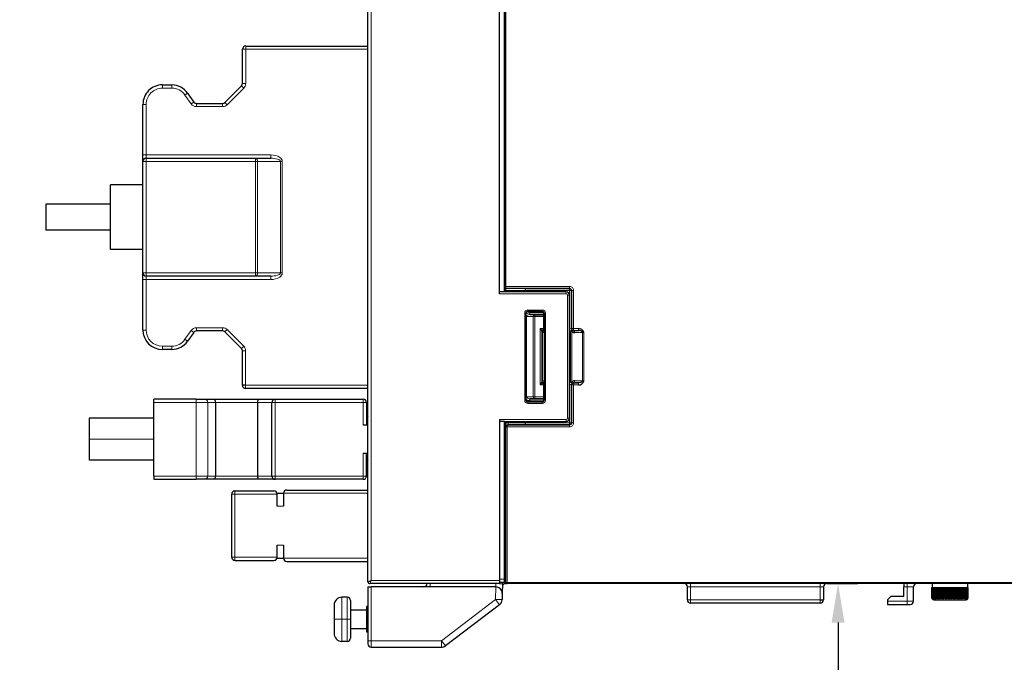
# Model space of a CAD drawing. Units: millimetres. Extents: x 54 to 474, y 40 to 337.
# Drawn here: x 377 to 427, y 221 to 254 of the extents above; entities that cross this region are included whole.
import ezdxf

# ---------------------------------------------------------------- set-up
doc = ezdxf.new("R2010")
doc.units = ezdxf.units.MM
doc.header["$MEASUREMENT"] = 0
doc.layers.add('Layer0000', color=7, linetype='Continuous', lineweight=25)
doc.styles.add('标注字体', font='txt', dxfattribs={"height": 3})
doc.dimstyles.new('比例：1比3', dxfattribs={"dimtxt": 3, "dimasz": 2, "dimexe": 1, "dimexo": 0, "dimgap": 0.5, "dimtad": 1, "dimtoh": 1, "dimdec": 1, "dimlfac": 3, "dimzin": 0, "dimdsep": 46, "dimtxsty": '标注字体', "dimcen": 0.09, "dimclrd": 3, "dimclre": 3, "dimclrt": 3, "dimadec": 0, "dimazin": 0, "dimtfac": 1, "dimtdec": 4, "dimtofl": 0, "dimtmove": 0, "dimatfit": 3, "dimfxl": 0, "dimtolj": 1, "dimtzin": 0, "dimarcsym": 0})

# ---------------------------------------------------------------- blocks, each defined once
blk = doc.blocks.new('*D14')
at = {"color": 3, "lineweight": -2}
for p, q in [((418.075, 224.938), (419.658, 224.938)), ((418.658, 222.938), (418.658, 201.938)), ((418.075, 199.938), (419.658, 199.938))]:
    blk.add_line(p, q, dxfattribs=at)
at = {"color": 3}
for points in [[(418.991, 222.938), (418.324, 222.938), (418.658, 224.938)], [(418.324, 201.938), (418.991, 201.938), (418.658, 199.938)]]:
    blk.add_solid(points, dxfattribs=at)
at = {"layer": 'Defpoints', "color": 0}
for p in [(418.075, 224.938), (418.075, 199.938), (418.658, 199.938)]:
    blk.add_point(p, dxfattribs=at)
at = {"color": 3, "insert": (416.609, 212.438), "char_height": 3, "attachment_point": 5, "rotation": 90, "style": '标注字体'}
blk.add_mtext('\\A1;70.0', dxfattribs=at)
blk = doc.blocks.new('*D15')
at = {"color": 3, "lineweight": -2}
for p, q in [((371.141, 252.771), (371.141, 280.962)), ((394.475, 250.611), (394.475, 280.962)), ((373.141, 279.962), (392.475, 279.962))]:
    blk.add_line(p, q, dxfattribs=at)
at = {"color": 3}
for points in [[(373.141, 280.296), (373.141, 279.629), (371.141, 279.962)], [(392.475, 279.629), (392.475, 280.296), (394.475, 279.962)]]:
    blk.add_solid(points, dxfattribs=at)
at = {"layer": 'Defpoints', "color": 0}
for p in [(394.475, 279.962), (371.141, 252.771), (394.475, 250.611)]:
    blk.add_point(p, dxfattribs=at)
at = {"color": 3, "insert": (382.808, 282.012), "char_height": 3, "attachment_point": 5, "style": '标注字体'}
blk.add_mtext('\\A1;70.0', dxfattribs=at)

msp = doc.modelspace()

# ---------------------------------------------------------------- linework, layer by layer
at = {"layer": 'Layer0000', "color": 7, "linetype": 'Continuous', "lineweight": 25}
for p, q in [((394.475, 225.038), (394.475, 272.121)), ((401.241, 239.838), (401.241, 270.704)), ((401.508, 239.936), (401.508, 270.606)), ((401.575, 240.213), (401.575, 270.329)), ((388.024, 250.644), (388.024, 252.409)), ((388.191, 252.575), (394.475, 252.575)), ((383.907, 250.576), (384.387, 250.576)), ((387.123, 249.674), (387.975, 250.527)), ((385.206, 250.15), (385.524, 249.696)), ((382.907, 246.976), (382.907, 249.576)), ((385.66, 249.626), (387.005, 249.625)), ((382.907, 246.642), (382.907, 246.976)), ((382.907, 240.909), (382.907, 246.642)), ((383.074, 246.809), (388.701, 246.809)), ((388.701, 246.809), (389.492, 246.809)), ((381.24, 242.109), (381.24, 245.442)), ((382.907, 245.442), (381.24, 245.442)), ((377.907, 244.442), (377.907, 243.109)), ((381.24, 244.442), (377.907, 244.442)), ((381.24, 243.109), (377.907, 243.109)), ((382.907, 242.109), (381.24, 242.109)), ((382.907, 240.576), (382.907, 240.909)), ((382.907, 237.976), (382.907, 240.576)), ((388.701, 240.742), (383.074, 240.742)), ((389.492, 240.742), (388.701, 240.742)), ((401.575, 240.338), (401.508, 240.338)), ((401.575, 240.113), (401.575, 240.213)), ((401.575, 240.104), (401.575, 240.113)), ((404.85, 240.113), (401.575, 240.113)), ((402.548, 240.106), (401.575, 240.104)), ((401.575, 240.004), (401.575, 240.104)), ((402.591, 240.106), (404.843, 240.106)), ((401.575, 239.936), (401.575, 240.004)), ((402.558, 239.936), (402.558, 240.006)), ((404.841, 233.438), (404.841, 239.771)), ((404.943, 238.039), (404.943, 240.006)), ((404.95, 240.013), (404.95, 238.046)), ((402.608, 234.371), (402.608, 238.838)), ((402.708, 238.938), (403.441, 238.938)), ((402.805, 238.769), (403.058, 238.763)), ((403.506, 238.769), (402.805, 238.769)), ((403.058, 238.763), (403.5, 238.763)), ((403.541, 238.838), (403.541, 234.371)), ((385.524, 237.855), (385.206, 237.401)), ((387.005, 237.925), (385.66, 237.926)), ((387.975, 237.024), (387.122, 237.877)), ((403.434, 237.848), (403.434, 235.361)), ((403.439, 235.366), (403.439, 237.842)), ((405.045, 237.942), (405.303, 237.946)), ((405.05, 237.946), (405.303, 237.946)), ((384.387, 236.976), (383.907, 236.976)), ((388.023, 235.142), (388.024, 236.906)), ((388.19, 235.142), (388.023, 235.142)), ((394.475, 234.975), (388.19, 234.975)), ((403.5, 235.247), (403.432, 235.213)), ((404.943, 233.203), (404.943, 235.169)), ((404.95, 235.162), (404.95, 233.196)), ((405.045, 235.267), (405.303, 235.262)), ((405.303, 235.262), (405.05, 235.262)), ((383.473, 234.252), (383.473, 234.419)), ((385.645, 234.419), (383.473, 234.419)), ((383.473, 230.469), (383.473, 234.252)), ((385.645, 234.419), (386.092, 234.419)), ((386.092, 234.419), (386.537, 234.419)), ((386.537, 234.419), (388.876, 234.419)), ((386.64, 234.252), (386.64, 230.469)), ((388.807, 234.252), (388.807, 230.469)), ((388.876, 234.419), (389.707, 234.419)), ((389.54, 230.469), (389.54, 234.252)), ((389.707, 234.419), (394.24, 234.418)), ((394.407, 234.252), (394.407, 233.077)), ((403.441, 234.271), (402.708, 234.271)), ((403.058, 234.445), (402.805, 234.439)), ((402.805, 234.439), (403.506, 234.439)), ((403.5, 234.445), (403.058, 234.445)), ((394.475, 233.837), (394.408, 233.837)), ((380.14, 233.444), (380.14, 232.36)), ((383.473, 233.444), (380.14, 233.444)), ((394.475, 233.077), (394.24, 233.077)), ((394.475, 233.327), (394.407, 233.327)), ((401.241, 233.371), (401.241, 225.104)), ((401.508, 225.171), (401.508, 233.273)), ((401.575, 233.171), (401.575, 233.273)), ((401.575, 233.004), (401.575, 233.171)), ((401.575, 232.995), (401.575, 233.004)), ((401.575, 225.004), (401.575, 232.995)), ((402.548, 233.103), (401.675, 233.104)), ((401.675, 233.096), (404.85, 233.096)), ((402.558, 233.203), (402.558, 233.272)), ((404.843, 233.103), (402.591, 233.103)), ((401.575, 232.871), (401.508, 232.871)), ((380.14, 232.36), (380.14, 231.277)), ((394.24, 231.643), (394.475, 231.643)), ((394.407, 230.468), (394.407, 231.643)), ((383.473, 231.277), (380.14, 231.277)), ((394.475, 231.393), (394.407, 231.393)), ((394.408, 230.937), (394.475, 230.937)), ((383.473, 230.469), (383.473, 230.302)), ((383.473, 230.302), (385.645, 230.302)), ((386.092, 230.302), (385.645, 230.302)), ((386.537, 230.302), (386.092, 230.302)), ((388.876, 230.302), (386.537, 230.302)), ((389.707, 230.302), (388.876, 230.302)), ((394.24, 230.302), (389.707, 230.302)), ((387.474, 226.301), (387.474, 229.534)), ((387.641, 229.701), (389.641, 229.701)), ((389.8, 229.584), (390.141, 229.584)), ((389.808, 228.918), (389.808, 229.534)), ((390.141, 229.584), (390.141, 228.918)), ((390.308, 229.751), (394.475, 229.751)), ((389.808, 226.301), (389.808, 226.918)), ((390.141, 226.918), (390.141, 226.251)), ((387.641, 226.134), (389.641, 226.134)), ((389.8, 226.251), (390.141, 226.251)), ((390.308, 226.084), (394.475, 226.084)), ((394.475, 225.038), (394.641, 225.104)), ((401.241, 224.938), (394.575, 224.938)), ((401.241, 225.104), (401.241, 224.938)), ((401.508, 225.004), (401.241, 225.004)), ((401.395, 224.932), (401.386, 224.432)), ((401.396, 225.004), (401.395, 224.932)), ((401.508, 225.338), (401.575, 225.338)), ((401.508, 225.004), (401.508, 225.171)), ((401.559, 224.938), (401.641, 224.938)), ((429.201, 224.938), (401.641, 224.938)), ((422.041, 224.938), (422.041, 224.771)), ((423.508, 224.738), (423.508, 224.938)), ((425.308, 224.938), (425.308, 224.738)), ((394.475, 224.771), (394.641, 224.771)), ((394.475, 224.771), (394.475, 222.004)), ((401.056, 224.771), (394.641, 224.771)), ((401.386, 224.432), (401.38, 224.114)), ((410.908, 224.104), (410.908, 224.771)), ((417.908, 224.771), (417.908, 224.104)), ((422.041, 224.271), (422.041, 224.771)), ((422.541, 224.038), (422.541, 224.771)), ((423.475, 224.738), (423.477, 224.738)), ((423.475, 224.204), (423.475, 224.738)), ((423.477, 224.738), (423.479, 224.738)), ((423.479, 224.738), (423.487, 224.738)), ((423.479, 224.204), (423.479, 224.738)), ((423.487, 224.738), (423.49, 224.738)), ((423.49, 224.738), (423.504, 224.738)), ((423.49, 224.204), (423.49, 224.738)), ((423.504, 224.738), (423.508, 224.738)), ((423.504, 224.204), (423.504, 224.738)), ((423.508, 224.738), (423.528, 224.738)), ((423.508, 224.204), (423.508, 224.738)), ((423.528, 224.738), (423.534, 224.738)), ((423.528, 224.204), (423.528, 224.738)), ((423.534, 224.738), (423.558, 224.738)), ((423.534, 224.204), (423.534, 224.738)), ((423.558, 224.738), (423.566, 224.738)), ((423.558, 224.204), (423.558, 224.738)), ((423.566, 224.738), (423.595, 224.738)), ((423.566, 224.204), (423.566, 224.738)), ((423.595, 224.738), (423.604, 224.738)), ((423.595, 224.204), (423.595, 224.738)), ((423.604, 224.738), (423.639, 224.738)), ((423.604, 224.204), (423.604, 224.738)), ((423.639, 224.738), (423.648, 224.738)), ((423.639, 224.204), (423.639, 224.738)), ((423.648, 224.738), (423.688, 224.738)), ((423.648, 224.204), (423.648, 224.738)), ((423.688, 224.738), (423.698, 224.738)), ((423.688, 224.204), (423.688, 224.738)), ((423.698, 224.738), (423.742, 224.738)), ((423.698, 224.204), (423.698, 224.738)), ((423.742, 224.738), (423.754, 224.738)), ((423.742, 224.204), (423.742, 224.738)), ((423.754, 224.738), (423.802, 224.738)), ((423.754, 224.204), (423.754, 224.738)), ((423.802, 224.738), (423.812, 224.738)), ((423.802, 224.204), (423.802, 224.738)), ((423.814, 224.738), (423.866, 224.738)), ((423.814, 224.204), (423.814, 224.738)), ((423.866, 224.738), (423.875, 224.738)), ((423.866, 224.204), (423.866, 224.738)), ((423.875, 224.738), (423.879, 224.738)), ((423.875, 224.149), (423.875, 224.738)), ((423.879, 224.738), (423.934, 224.738)), ((423.879, 224.204), (423.879, 224.738)), ((423.934, 224.738), (423.942, 224.738)), ((423.934, 224.204), (423.934, 224.738)), ((423.942, 224.738), (423.948, 224.738)), ((423.942, 224.149), (423.942, 224.738)), ((423.948, 224.738), (424.006, 224.738)), ((423.948, 224.204), (423.948, 224.738)), ((424.006, 224.738), (424.013, 224.738)), ((424.006, 224.204), (424.006, 224.738)), ((424.013, 224.738), (424.021, 224.738)), ((424.013, 224.149), (424.013, 224.738)), ((424.021, 224.738), (424.081, 224.738)), ((424.021, 224.204), (424.021, 224.738)), ((424.081, 224.738), (424.086, 224.738)), ((424.081, 224.204), (424.081, 224.738)), ((424.086, 224.738), (424.096, 224.738)), ((424.086, 224.149), (424.086, 224.738)), ((424.096, 224.738), (424.158, 224.738)), ((424.096, 224.204), (424.096, 224.738)), ((424.158, 224.738), (424.163, 224.738)), ((424.158, 224.204), (424.158, 224.738)), ((424.163, 224.738), (424.174, 224.738)), ((424.163, 224.149), (424.163, 224.738)), ((424.174, 224.738), (424.238, 224.738)), ((424.174, 224.204), (424.174, 224.738)), ((424.238, 224.738), (424.24, 224.738)), ((424.238, 224.204), (424.238, 224.738)), ((424.24, 224.738), (424.254, 224.738)), ((424.24, 224.149), (424.24, 224.738)), ((424.254, 224.738), (424.318, 224.738)), ((424.254, 224.204), (424.254, 224.738)), ((424.318, 224.738), (424.32, 224.738)), ((424.318, 224.204), (424.318, 224.738)), ((424.32, 224.738), (424.335, 224.738)), ((424.32, 224.738), (424.32, 224.149)), ((424.335, 224.738), (424.4, 224.738)), ((424.335, 224.204), (424.335, 224.738)), ((424.4, 224.738), (424.416, 224.738)), ((424.4, 224.204), (424.4, 224.738)), ((424.416, 224.738), (424.481, 224.738)), ((424.416, 224.204), (424.416, 224.738)), ((424.481, 224.738), (424.496, 224.738)), ((424.481, 224.204), (424.481, 224.738)), ((424.496, 224.738), (424.497, 224.738)), ((424.496, 224.149), (424.496, 224.738)), ((424.497, 224.738), (424.562, 224.738)), ((424.497, 224.204), (424.497, 224.738)), ((424.562, 224.738), (424.575, 224.738)), ((424.562, 224.204), (424.562, 224.738)), ((424.575, 224.738), (424.578, 224.738)), ((424.575, 224.149), (424.575, 224.738)), ((424.578, 224.738), (424.641, 224.738)), ((424.578, 224.204), (424.578, 224.738)), ((424.641, 224.738), (424.653, 224.738)), ((424.641, 224.204), (424.641, 224.738)), ((424.653, 224.738), (424.657, 224.738)), ((424.653, 224.149), (424.653, 224.738)), ((424.657, 224.738), (424.719, 224.738)), ((424.657, 224.204), (424.657, 224.738)), ((424.719, 224.738), (424.729, 224.738)), ((424.719, 224.204), (424.719, 224.738)), ((424.729, 224.738), (424.735, 224.738)), ((424.729, 224.149), (424.729, 224.738)), ((424.735, 224.738), (424.795, 224.738)), ((424.735, 224.204), (424.735, 224.738)), ((424.795, 224.738), (424.803, 224.738)), ((424.795, 224.204), (424.795, 224.738)), ((424.803, 224.738), (424.81, 224.738)), ((424.803, 224.149), (424.803, 224.738)), ((424.81, 224.738), (424.867, 224.738)), ((424.81, 224.204), (424.81, 224.738)), ((424.867, 224.738), (424.873, 224.738)), ((424.867, 224.204), (424.867, 224.738)), ((424.873, 224.738), (424.882, 224.738)), ((424.873, 224.149), (424.873, 224.738)), ((424.873, 224.149), (424.873, 224.738)), ((424.882, 224.738), (424.936, 224.738)), ((424.882, 224.204), (424.882, 224.738)), ((424.936, 224.738), (424.94, 224.738)), ((424.936, 224.204), (424.936, 224.738)), ((424.94, 224.738), (424.95, 224.738)), ((424.94, 224.149), (424.94, 224.738)), ((424.95, 224.738), (425.001, 224.738)), ((424.95, 224.204), (424.95, 224.738)), ((425.001, 224.204), (425.001, 224.738)), ((425.003, 224.738), (425.014, 224.738)), ((425.014, 224.738), (425.062, 224.738)), ((425.014, 224.204), (425.014, 224.738)), ((425.062, 224.738), (425.074, 224.738)), ((425.062, 224.204), (425.062, 224.738)), ((425.074, 224.738), (425.117, 224.738)), ((425.074, 224.204), (425.074, 224.738)), ((425.117, 224.738), (425.128, 224.738)), ((425.117, 224.204), (425.117, 224.738)), ((425.128, 224.738), (425.168, 224.738)), ((425.128, 224.204), (425.128, 224.738)), ((425.168, 224.738), (425.177, 224.738)), ((425.168, 224.204), (425.168, 224.738)), ((425.177, 224.738), (425.212, 224.738)), ((425.177, 224.204), (425.177, 224.738)), ((425.212, 224.738), (425.22, 224.738)), ((425.212, 224.204), (425.212, 224.738)), ((425.22, 224.738), (425.25, 224.738)), ((425.22, 224.204), (425.22, 224.738)), ((425.25, 224.738), (425.257, 224.738)), ((425.25, 224.204), (425.25, 224.738)), ((425.257, 224.738), (425.282, 224.738)), ((425.257, 224.204), (425.257, 224.738)), ((425.282, 224.738), (425.288, 224.738)), ((425.282, 224.204), (425.282, 224.738)), ((425.288, 224.738), (425.307, 224.738)), ((425.288, 224.204), (425.288, 224.738)), ((425.307, 224.738), (425.311, 224.738)), ((425.307, 224.204), (425.307, 224.738)), ((425.311, 224.738), (425.326, 224.738)), ((425.311, 224.204), (425.311, 224.738)), ((425.326, 224.204), (425.326, 224.738)), ((425.328, 224.738), (425.337, 224.738)), ((425.337, 224.738), (425.338, 224.738)), ((425.337, 224.204), (425.337, 224.738)), ((425.338, 224.738), (425.341, 224.738)), ((425.341, 224.204), (425.341, 224.738)), ((392.741, 223.838), (392.741, 223.104)), ((393.408, 224.238), (393.141, 224.238)), ((393.575, 224.071), (393.575, 223.104)), ((401.249, 223.854), (398.467, 221.739)), ((417.741, 223.938), (411.075, 223.938)), ((417.741, 224.104), (417.908, 224.104)), ((421.375, 224.271), (421.208, 224.104)), ((421.208, 224.104), (421.208, 224.038)), ((421.208, 224.038), (421.208, 223.871)), ((421.208, 223.871), (422.208, 223.871)), ((422.041, 224.271), (421.375, 224.271)), ((422.208, 223.871), (422.375, 223.871)), ((423.494, 224.149), (423.494, 224.151)), ((423.494, 224.149), (423.495, 224.149)), ((423.504, 224.149), (423.507, 224.149)), ((423.52, 224.149), (423.52, 224.156)), ((423.52, 224.149), (423.525, 224.149)), ((423.544, 224.149), (423.544, 224.16)), ((423.544, 224.149), (423.549, 224.149)), ((423.574, 224.149), (423.574, 224.163)), ((423.574, 224.149), (423.581, 224.149)), ((423.575, 224.104), (424.408, 224.104)), ((423.61, 224.149), (423.61, 224.167)), ((423.61, 224.149), (423.618, 224.149)), ((423.652, 224.149), (423.652, 224.173)), ((423.652, 224.149), (423.662, 224.149)), ((423.7, 224.149), (423.7, 224.181)), ((423.7, 224.149), (423.711, 224.149)), ((423.754, 224.149), (423.754, 224.204)), ((423.754, 224.149), (423.766, 224.149)), ((423.812, 224.149), (423.812, 224.204)), ((423.812, 224.149), (423.825, 224.149)), ((423.875, 224.149), (423.889, 224.149)), ((423.942, 224.149), (423.957, 224.149)), ((424.013, 224.149), (424.028, 224.149)), ((424.086, 224.149), (424.102, 224.149)), ((424.163, 224.149), (424.179, 224.149)), ((424.24, 224.149), (424.257, 224.149)), ((424.32, 224.149), (424.336, 224.149)), ((424.4, 224.204), (424.4, 224.149)), ((424.4, 224.149), (424.408, 224.149)), ((424.408, 224.149), (424.416, 224.149)), ((424.408, 224.104), (425.241, 224.104)), ((424.416, 224.149), (424.416, 224.204)), ((424.479, 224.149), (424.496, 224.149)), ((424.559, 224.149), (424.575, 224.149)), ((424.637, 224.149), (424.653, 224.149)), ((424.714, 224.149), (424.729, 224.149)), ((424.788, 224.149), (424.803, 224.149)), ((424.859, 224.149), (424.873, 224.149)), ((424.927, 224.149), (424.94, 224.149)), ((424.991, 224.149), (425.003, 224.149)), ((425.003, 224.149), (425.003, 224.204)), ((425.05, 224.149), (425.062, 224.149)), ((425.062, 224.149), (425.062, 224.204)), ((425.105, 224.149), (425.115, 224.149)), ((425.115, 224.149), (425.115, 224.182)), ((425.154, 224.149), (425.164, 224.149)), ((425.164, 224.149), (425.164, 224.173)), ((425.198, 224.149), (425.206, 224.149)), ((425.206, 224.149), (425.206, 224.168)), ((425.235, 224.149), (425.242, 224.149)), ((425.242, 224.149), (425.242, 224.163)), ((425.266, 224.149), (425.272, 224.149)), ((425.272, 224.149), (425.272, 224.16)), ((425.291, 224.149), (425.295, 224.149)), ((425.295, 224.149), (425.295, 224.156)), ((425.295, 224.149), (425.295, 224.156)), ((425.309, 224.149), (425.312, 224.149)), ((425.32, 224.149), (425.322, 224.149)), ((425.322, 224.149), (425.322, 224.151)), ((393.575, 223.588), (394.408, 223.588)), ((394.475, 223.754), (394.408, 223.754)), ((394.408, 223.754), (394.408, 222.454)), ((392.741, 223.104), (392.741, 222.371)), ((393.575, 223.104), (393.575, 222.138)), ((394.408, 222.621), (393.575, 222.621)), ((394.408, 222.454), (394.475, 222.454)), ((393.408, 221.971), (393.141, 221.971)), ((394.475, 222.004), (394.475, 221.838)), ((394.641, 221.671), (398.266, 221.671))]:
    msp.add_line(p, q, dxfattribs=at)
at = {"layer": 'Layer0000', "color": 7, "linetype": 'Continuous', "lineweight": 18}
for p, q in [((394.641, 225.104), (394.641, 272.121)), ((388.024, 252.409), (388.191, 252.409)), ((388.191, 252.575), (388.191, 252.409)), ((394.475, 252.409), (388.191, 252.409)), ((388.191, 252.409), (388.191, 250.644)), ((383.907, 250.409), (383.907, 250.576)), ((384.387, 250.409), (383.907, 250.409)), ((384.387, 250.576), (384.387, 250.409)), ((388.093, 250.409), (387.24, 249.556)), ((387.975, 250.527), (388.093, 250.409)), ((388.024, 250.644), (388.191, 250.644)), ((385.206, 250.15), (385.069, 250.054)), ((385.388, 249.601), (385.069, 250.054)), ((385.524, 249.696), (385.388, 249.601)), ((387.123, 249.674), (387.24, 249.556)), ((382.907, 249.576), (383.074, 249.576)), ((383.074, 249.576), (383.074, 246.976)), ((385.66, 249.626), (385.66, 249.459)), ((387.005, 249.459), (385.66, 249.459)), ((387.005, 249.625), (387.005, 249.459)), ((382.907, 246.976), (383.074, 246.976)), ((383.074, 246.642), (382.907, 246.642)), ((383.074, 246.976), (389.492, 246.975)), ((383.074, 246.976), (383.074, 246.809)), ((383.074, 246.642), (383.074, 246.809)), ((388.701, 246.642), (383.074, 246.642)), ((383.074, 246.642), (383.074, 240.909)), ((388.701, 246.642), (388.701, 246.809)), ((388.701, 240.909), (388.701, 246.642)), ((388.797, 246.642), (388.701, 246.642)), ((389.981, 246.642), (388.797, 246.642)), ((388.797, 246.642), (388.797, 240.909)), ((389.492, 246.809), (389.492, 246.975)), ((389.981, 240.909), (389.981, 246.642)), ((390.076, 246.642), (389.981, 246.642)), ((390.076, 246.642), (390.076, 240.909)), ((383.074, 240.909), (382.907, 240.909)), ((383.074, 240.576), (382.907, 240.576)), ((383.074, 240.909), (388.701, 240.909)), ((383.074, 240.742), (383.074, 240.909)), ((383.074, 240.742), (383.074, 240.576)), ((389.492, 240.575), (383.074, 240.576)), ((383.074, 240.576), (383.074, 237.976)), ((388.701, 240.742), (388.701, 240.909)), ((388.797, 240.909), (388.701, 240.909)), ((388.797, 240.909), (389.981, 240.909)), ((389.492, 240.575), (389.492, 240.742)), ((390.076, 240.909), (389.981, 240.909)), ((401.575, 240.438), (401.508, 240.438)), ((401.575, 240.238), (401.508, 240.238)), ((404.85, 240.213), (401.575, 240.213)), ((402.548, 240.106), (402.591, 240.106)), ((402.591, 240.006), (402.591, 240.106)), ((404.843, 240.106), (404.85, 240.113)), ((404.843, 240.006), (404.843, 240.106)), ((404.85, 240.113), (404.85, 240.213)), ((404.675, 239.838), (401.241, 239.838)), ((402.558, 240.006), (401.575, 240.004)), ((402.591, 240.006), (402.558, 240.006)), ((404.843, 240.006), (402.591, 240.006)), ((402.591, 240.006), (402.591, 239.936)), ((404.675, 239.938), (404.675, 239.838)), ((404.741, 233.438), (404.741, 239.771)), ((404.841, 239.771), (404.741, 239.771)), ((404.843, 239.771), (404.843, 240.006)), ((404.943, 240.006), (404.843, 240.006)), ((404.943, 240.006), (404.95, 240.013)), ((404.95, 240.013), (405.05, 240.013)), ((405.05, 240.013), (405.05, 238.046)), ((402.541, 234.371), (402.541, 238.838)), ((402.608, 238.838), (402.541, 238.838)), ((402.608, 238.759), (402.66, 238.721)), ((402.637, 238.671), (402.608, 238.671)), ((402.637, 238.671), (402.978, 238.663)), ((402.637, 234.537), (402.637, 238.671)), ((402.708, 239.004), (403.441, 239.004)), ((402.708, 238.938), (402.708, 239.004)), ((402.805, 238.869), (403.506, 238.869)), ((402.805, 238.869), (402.805, 238.769)), ((402.978, 238.663), (403.058, 238.663)), ((402.978, 238.663), (402.978, 234.545)), ((403.058, 238.763), (403.058, 238.663)), ((403.058, 238.663), (403.5, 238.663)), ((403.058, 238.663), (403.058, 234.545)), ((403.441, 238.938), (403.441, 239.004)), ((403.506, 238.769), (403.5, 238.763)), ((403.5, 238.763), (403.5, 238.663)), ((403.5, 238.663), (403.541, 238.663)), ((403.5, 238.663), (403.5, 238.045)), ((403.506, 238.869), (403.506, 238.769)), ((403.541, 238.838), (403.608, 238.838)), ((403.608, 238.838), (403.608, 234.371)), ((385.66, 238.092), (387.005, 238.092)), ((385.66, 237.926), (385.66, 238.092)), ((387.005, 237.925), (387.005, 238.092)), ((403.334, 235.163), (403.334, 238.045)), ((403.334, 238.045), (403.5, 238.045)), ((403.334, 238.045), (403.432, 237.996)), ((403.383, 237.947), (403.334, 238.045)), ((403.5, 238.045), (403.541, 238.045)), ((403.5, 238.045), (403.5, 237.962)), ((404.943, 238.039), (404.843, 238.039)), ((404.943, 238.039), (404.95, 238.046)), ((404.95, 238.046), (405.05, 238.046)), ((405.05, 238.046), (405.303, 238.046)), ((405.05, 238.046), (405.05, 237.946)), ((405.303, 237.946), (405.303, 238.046)), ((383.074, 237.976), (382.907, 237.976)), ((385.069, 237.497), (385.387, 237.95)), ((385.524, 237.855), (385.387, 237.95)), ((387.24, 237.995), (387.122, 237.877)), ((387.24, 237.995), (388.093, 237.142)), ((403.417, 237.879), (403.383, 237.947)), ((403.432, 237.996), (403.5, 237.962)), ((403.434, 237.848), (403.439, 237.842)), ((403.439, 237.842), (403.539, 237.842)), ((403.5, 237.962), (403.517, 237.947)), ((403.517, 237.947), (403.523, 237.941)), ((403.523, 237.941), (403.539, 237.842)), ((404.9, 237.9), (404.971, 237.969)), ((404.9, 235.309), (404.9, 237.9)), ((404.97, 237.9), (404.9, 237.9)), ((404.97, 235.309), (404.97, 237.9)), ((405.05, 237.946), (405.045, 237.942)), ((405.116, 237.842), (405.512, 237.849)), ((405.512, 237.849), (405.583, 237.849)), ((405.512, 237.849), (405.512, 235.36)), ((405.583, 237.849), (405.583, 235.36)), ((383.907, 237.142), (384.387, 237.142)), ((383.907, 237.142), (383.907, 236.976)), ((384.387, 237.142), (384.387, 236.976)), ((385.206, 237.401), (385.069, 237.497)), ((388.093, 237.142), (387.975, 237.024)), ((388.19, 236.906), (388.024, 236.906)), ((388.19, 236.906), (388.19, 235.142)), ((388.19, 235.142), (394.475, 235.142)), ((388.19, 235.142), (388.19, 234.975)), ((403.334, 235.163), (403.383, 235.262)), ((403.432, 235.213), (403.334, 235.163)), ((403.5, 235.163), (403.334, 235.163)), ((403.383, 235.262), (403.417, 235.33)), ((403.439, 235.366), (403.434, 235.361)), ((403.539, 235.366), (403.439, 235.366)), ((403.5, 235.247), (403.5, 235.163)), ((403.5, 235.163), (403.541, 235.163)), ((403.5, 235.163), (403.5, 234.545)), ((403.523, 235.268), (403.517, 235.262)), ((403.539, 235.366), (403.523, 235.268)), ((404.943, 235.169), (404.843, 235.169)), ((404.971, 235.239), (404.9, 235.309)), ((404.9, 235.309), (404.97, 235.309)), ((404.95, 235.162), (404.943, 235.169)), ((405.05, 235.162), (404.95, 235.162)), ((405.045, 235.267), (405.05, 235.262)), ((405.05, 235.262), (405.05, 235.162)), ((405.303, 235.162), (405.05, 235.162)), ((405.05, 235.162), (405.05, 233.196)), ((405.116, 235.367), (405.512, 235.36)), ((405.303, 235.262), (405.303, 235.162)), ((405.512, 235.36), (405.583, 235.36)), ((402.608, 234.537), (402.637, 234.537)), ((402.608, 234.45), (402.66, 234.488)), ((402.978, 234.545), (402.637, 234.537)), ((402.978, 234.545), (403.058, 234.545)), ((403.058, 234.545), (403.5, 234.545)), ((403.058, 234.545), (403.058, 234.445)), ((403.5, 234.545), (403.541, 234.545)), ((403.5, 234.545), (403.5, 234.445)), ((383.473, 234.252), (385.645, 234.252)), ((385.645, 234.252), (385.645, 234.419)), ((386.241, 234.252), (385.645, 234.252)), ((385.645, 234.252), (385.645, 230.469)), ((386.241, 234.252), (386.64, 234.252)), ((386.241, 234.252), (386.241, 230.469)), ((388.807, 234.252), (386.64, 234.252)), ((388.807, 234.252), (389.54, 234.252)), ((389.54, 234.252), (389.707, 234.252)), ((389.707, 234.252), (389.707, 234.419)), ((389.707, 230.469), (389.707, 234.252)), ((394.24, 234.252), (389.707, 234.252)), ((394.24, 234.418), (394.24, 234.252)), ((394.24, 233.077), (394.24, 234.252)), ((394.407, 234.252), (394.24, 234.252)), ((402.608, 234.371), (402.541, 234.371)), ((402.708, 234.271), (402.708, 234.204)), ((403.441, 234.204), (402.708, 234.204)), ((402.805, 234.439), (402.805, 234.339)), ((402.805, 234.339), (403.506, 234.339)), ((403.441, 234.271), (403.441, 234.204)), ((403.5, 234.445), (403.506, 234.439)), ((403.506, 234.439), (403.506, 234.339)), ((403.608, 234.371), (403.541, 234.371)), ((394.408, 233.671), (394.475, 233.671)), ((404.675, 233.371), (401.241, 233.371)), ((401.575, 232.971), (401.508, 232.971)), ((401.641, 232.996), (401.575, 232.995)), ((401.641, 225.004), (401.641, 232.996)), ((404.85, 232.996), (401.641, 232.996)), ((401.675, 233.096), (401.675, 233.104)), ((401.684, 233.204), (402.558, 233.203)), ((402.591, 233.103), (402.548, 233.103)), ((402.558, 233.203), (402.591, 233.203)), ((402.591, 233.272), (402.591, 233.203)), ((402.591, 233.203), (404.843, 233.203)), ((402.591, 233.203), (402.591, 233.103)), ((404.675, 233.271), (404.675, 233.371)), ((404.841, 233.438), (404.741, 233.438)), ((404.843, 233.203), (404.843, 233.438)), ((404.843, 233.103), (404.843, 233.203)), ((404.843, 233.203), (404.943, 233.203)), ((404.85, 233.096), (404.843, 233.103)), ((404.85, 233.096), (404.85, 232.996)), ((404.95, 233.196), (404.943, 233.203)), ((404.95, 233.196), (405.05, 233.196)), ((401.575, 232.771), (401.508, 232.771)), ((380.14, 232.36), (383.473, 232.36)), ((394.24, 230.468), (394.24, 231.643)), ((394.408, 231.104), (394.475, 231.104)), ((385.645, 230.469), (383.473, 230.469)), ((385.645, 230.302), (385.645, 230.469)), ((386.241, 230.469), (385.645, 230.469)), ((386.241, 230.469), (386.64, 230.469)), ((388.807, 230.469), (386.64, 230.469)), ((388.807, 230.469), (389.54, 230.469)), ((389.707, 230.469), (389.54, 230.469)), ((394.24, 230.468), (389.707, 230.469)), ((389.707, 230.469), (389.707, 230.302)), ((394.24, 230.468), (394.24, 230.302)), ((394.407, 230.468), (394.24, 230.468)), ((387.474, 229.534), (387.641, 229.534)), ((387.641, 229.701), (387.641, 229.534)), ((389.808, 229.534), (387.641, 229.534)), ((387.641, 229.534), (387.641, 226.301)), ((394.475, 229.584), (390.141, 229.584)), ((390.141, 228.918), (389.808, 228.918)), ((389.808, 226.918), (390.141, 226.918)), ((387.641, 226.301), (387.474, 226.301)), ((387.641, 226.301), (389.808, 226.301)), ((387.641, 226.301), (387.641, 226.134)), ((390.141, 226.251), (394.475, 226.251)), ((401.575, 225.438), (401.508, 225.438)), ((394.641, 225.104), (394.575, 224.938)), ((401.241, 225.104), (394.641, 225.104)), ((397.688, 224.771), (397.688, 224.938)), ((401.061, 224.938), (401.053, 224.771)), ((401.508, 225.171), (401.241, 225.171)), ((401.241, 224.934), (401.395, 224.932)), ((401.508, 225.102), (401.564, 225.101)), ((401.559, 224.938), (401.564, 225.101)), ((401.564, 225.101), (401.568, 225.338)), ((401.564, 225.101), (401.575, 225.101)), ((401.575, 225.004), (401.641, 225.004)), ((401.641, 225.004), (429.201, 225.004)), ((401.641, 224.938), (401.641, 225.004)), ((411.075, 224.771), (411.075, 224.938)), ((417.741, 224.771), (417.741, 224.938)), ((422.208, 224.771), (422.208, 224.938)), ((394.641, 224.771), (394.641, 222.004)), ((401.056, 224.771), (401.047, 224.119)), ((410.908, 224.771), (411.075, 224.771)), ((411.075, 224.771), (417.741, 224.771)), ((411.075, 224.104), (411.075, 224.771)), ((417.741, 224.771), (417.908, 224.771)), ((417.741, 224.104), (417.741, 224.771)), ((422.041, 224.771), (422.208, 224.771)), ((422.208, 224.771), (422.541, 224.771)), ((422.208, 224.038), (422.208, 224.771)), ((393.141, 224.238), (393.141, 223.104)), ((393.408, 224.238), (393.408, 223.104)), ((398.266, 222.004), (401.047, 224.119)), ((401.047, 224.119), (401.38, 224.114)), ((401.047, 224.119), (401.249, 223.854)), ((410.908, 224.104), (411.075, 224.104)), ((411.075, 224.104), (417.741, 224.104)), ((411.075, 224.104), (411.075, 223.938)), ((417.741, 224.104), (417.741, 223.938)), ((421.208, 224.038), (422.208, 224.038)), ((422.208, 224.038), (422.541, 224.038)), ((422.208, 223.871), (422.208, 224.038)), ((423.475, 224.204), (423.477, 224.204)), ((423.479, 224.204), (423.487, 224.204)), ((423.49, 224.204), (423.504, 224.204)), ((423.508, 224.204), (423.528, 224.204)), ((423.534, 224.204), (423.558, 224.204)), ((423.566, 224.204), (423.595, 224.204)), ((423.604, 224.204), (423.639, 224.204)), ((423.648, 224.204), (423.688, 224.204)), ((423.698, 224.204), (423.742, 224.204)), ((423.754, 224.204), (423.802, 224.204)), ((423.814, 224.204), (423.866, 224.204)), ((423.879, 224.204), (423.934, 224.204)), ((423.948, 224.204), (424.006, 224.204)), ((424.021, 224.204), (424.081, 224.204)), ((424.096, 224.204), (424.158, 224.204)), ((424.174, 224.204), (424.238, 224.204)), ((424.254, 224.204), (424.318, 224.204)), ((424.335, 224.204), (424.4, 224.204)), ((424.408, 224.104), (424.408, 224.149)), ((424.416, 224.204), (424.481, 224.204)), ((424.497, 224.204), (424.562, 224.204)), ((424.578, 224.204), (424.641, 224.204)), ((424.657, 224.204), (424.719, 224.204)), ((424.735, 224.204), (424.795, 224.204)), ((424.81, 224.204), (424.867, 224.204)), ((424.882, 224.204), (424.936, 224.204)), ((424.95, 224.204), (425.001, 224.204)), ((425.014, 224.204), (425.062, 224.204)), ((425.074, 224.204), (425.117, 224.204)), ((425.128, 224.204), (425.168, 224.204)), ((425.177, 224.204), (425.212, 224.204)), ((425.22, 224.204), (425.25, 224.204)), ((425.257, 224.204), (425.282, 224.204)), ((425.288, 224.204), (425.307, 224.204)), ((425.311, 224.204), (425.326, 224.204)), ((425.328, 224.204), (425.337, 224.204)), ((425.338, 224.204), (425.341, 224.204)), ((392.741, 223.104), (393.141, 223.104)), ((393.141, 223.104), (393.408, 223.104)), ((393.141, 223.104), (393.141, 221.971)), ((393.408, 223.104), (393.575, 223.104)), ((393.408, 223.104), (393.408, 221.971)), ((394.475, 222.004), (394.641, 222.004)), ((394.641, 222.004), (398.266, 222.004)), ((394.641, 222.004), (394.641, 221.671)), ((398.266, 221.671), (398.266, 222.004)), ((398.266, 222.004), (398.467, 221.739))]:
    msp.add_line(p, q, dxfattribs=at)
at = {"layer": 'Layer0000', "color": 7, "linetype": 'Continuous', "lineweight": 25}
for centre, radius, start, end in [((388.191, 252.409), 0.167, 89.9987, 179.9987), ((383.907, 249.576), 1, 89.9987, 179.9987), ((384.387, 249.576), 1, 35.0581, 89.9987), ((387.857, 250.644), 0.167, 314.9987, 359.9987), ((385.66, 249.792), 0.167, 215.0581, 269.9987), ((387.005, 249.792), 0.167, 269.9987, 314.9987), ((383.074, 246.642), 0.167, 89.9987, 179.9987), ((383.074, 240.909), 0.167, 179.9987, 269.9987), ((404.843, 240.006), 0.1, 0.0205, 89.9795), ((404.675, 239.771), 0.167, 0, 90), ((402.708, 238.838), 0.1, 90, 180), ((402.798, 238.599), 0.27, 88.4259, 134.6368), ((403.441, 238.838), 0.1, 0, 90), ((403.5, 238.663), 0.1, 65.7832, 89.9818), ((405.05, 238.046), 0.1, 180.0205, 269.9795), ((405.339, 237.8), 0.249, 11.2708, 98.1921), ((383.907, 237.976), 1, 179.9987, 269.9987), ((385.66, 237.759), 0.167, 89.9987, 144.9392), ((387.005, 237.759), 0.167, 44.9987, 89.9987), ((403.73, 238.03), 0.348, 205.7594, 211.49), ((403.539, 237.842), 0.1, 111.155, 179.9792), ((403.5, 238.045), 0.1, 279.601, 294.0772), ((405.107, 238.031), 0.189, 223.8609, 272.8781), ((405.346, 237.766), 0.185, 26.5145, 103.3561), ((384.387, 237.976), 1, 269.9987, 324.9392), ((387.857, 236.906), 0.167, 359.9987, 44.9987), ((388.19, 235.142), 0.167, 179.9987, 269.9987), ((403.767, 235.159), 0.39, 148.8207, 153.9309), ((403.539, 235.366), 0.1, 180.0219, 248.8626), ((403.5, 235.163), 0.1, 65.8129, 80.399), ((405.05, 235.162), 0.1, 90.0205, 179.9795), ((405.11, 235.169), 0.198, 88.3204, 134.9397), ((405.344, 235.401), 0.243, 260.4232, 350.1138), ((386.495, 234.277), 0.148, 350.1368, 73.2954), ((388.958, 234.287), 0.155, 121.9441, 193.0532), ((389.707, 234.252), 0.167, 89.9987, 179.9987), ((394.24, 234.252), 0.167, 359.9987, 89.9987), ((402.802, 234.619), 0.279, 225.9504, 270.6385), ((402.708, 234.371), 0.1, 180, 270), ((403.441, 234.371), 0.1, 270, 0), ((403.5, 234.545), 0.0999, 270.0182, 294.1923), ((394.641, 233.687), 0.233, 184.0976, 224.4741), ((401.679, 232.991), 0.104, 92.3305, 177.9931), ((404.675, 233.438), 0.167, 270, 0), ((404.843, 233.203), 0.1, 270.0205, 359.9795), ((394.641, 231.087), 0.233, 135.5457, 175.9053), ((386.495, 230.443), 0.148, 286.7019, 9.8605), ((388.958, 230.434), 0.155, 166.9441, 238.0532), ((389.707, 230.469), 0.167, 179.9987, 269.9987), ((394.24, 230.468), 0.167, 269.9987, 359.9987), ((387.641, 229.534), 0.167, 90.0012, 180.0012), ((389.641, 229.534), 0.167, 0.0016, 90.0009), ((390.308, 229.584), 0.167, 90.0016, 180.0009), ((387.641, 226.301), 0.167, 180.0012, 270.0012), ((389.641, 226.301), 0.167, 270.0016, 0.0009), ((390.308, 226.251), 0.167, 180.0016, 270.0009), ((394.575, 225.038), 0.1, 180, 270), ((397.355, 224.938), 0.167, 270, 0), ((401.554, 224.772), 0.162, 147.5213, 166.315), ((401.559, 224.771), 0.167, 140.1917, 147.9986), ((401.559, 224.771), 0.167, 90, 140.1917), ((401.641, 225.004), 0.0667, 180, 270), ((410.741, 224.771), 0.167, 0, 90), ((418.075, 224.771), 0.167, 90, 180), ((422.708, 224.771), 0.167, 90, 180), ((401.053, 224.438), 0.333, 359, 89.5), ((401.554, 224.772), 0.162, 166.0782, 176.5342), ((393.141, 223.838), 0.4, 90, 180), ((393.408, 224.071), 0.167, 0, 90), ((401.047, 224.119), 0.333, 307.2509, 359), ((411.075, 224.104), 0.167, 180, 270), ((417.741, 224.104), 0.167, 270, 0), ((422.375, 224.038), 0.167, 270, 0), ((423.574, 224.204), 0.0997, 179.9479, 213.5714), ((423.579, 224.204), 0.1, 179.94, 213.4589), ((423.591, 224.204), 0.101, 179.9168, 213.1213), ((423.575, 224.204), 0.1, 213.5581, 270), ((423.607, 224.204), 0.103, 179.988, 212.4502), ((423.611, 224.204), 0.102, 179.8798, 212.5584), ((423.633, 224.204), 0.105, 179.9373, 211.6645), ((423.638, 224.204), 0.104, 179.8314, 211.7704), ((423.666, 224.204), 0.108, 179.8778, 210.6546), ((423.673, 224.204), 0.107, 179.775, 210.7573), ((423.707, 224.204), 0.112, 179.8135, 209.4211), ((423.715, 224.204), 0.111, 179.7145, 209.5201), ((423.755, 224.204), 0.117, 179.749, 207.9659), ((423.764, 224.204), 0.116, 179.6546, 208.0604), ((423.811, 224.204), 0.123, 179.6891, 206.292), ((423.821, 224.203), 0.122, 179.5999, 206.3812), ((423.874, 224.203), 0.132, 179.6385, 204.4041), ((423.885, 224.203), 0.131, 179.5554, 204.4872), ((423.944, 224.203), 0.143, 179.6018, 202.3093), ((423.956, 224.203), 0.142, 179.5254, 202.3856), ((424.024, 224.203), 0.158, 179.5828, 200.0174), ((424.036, 224.203), 0.157, 179.514, 200.0863), ((424.113, 224.203), 0.179, 179.5844, 197.5415), ((424.126, 224.203), 0.178, 179.5238, 197.6021), ((424.215, 224.203), 0.209, 179.6081, 194.8982), ((424.229, 224.203), 0.208, 179.5564, 194.9498), ((424.337, 224.203), 0.256, 179.6538, 192.1076), ((424.351, 224.203), 0.254, 179.6116, 192.1497), ((424.494, 224.203), 0.335, 179.7199, 189.1938), ((424.507, 224.202), 0.333, 179.6878, 189.2259), ((424.734, 224.203), 0.497, 179.8029, 186.1841), ((424.747, 224.202), 0.493, 179.7813, 186.2057), ((425.304, 224.203), 0.986, 179.8983, 183.1087), ((425.314, 224.202), 0.979, 179.8874, 183.1196), ((423.495, 224.203), 0.986, 356.8913, 0.1017), ((423.518, 224.202), 0.979, 356.8804, 0.1126), ((424.065, 224.203), 0.497, 353.8159, 0.1971), ((424.085, 224.202), 0.493, 353.7943, 0.2187), ((424.306, 224.203), 0.335, 350.8062, 0.2801), ((424.324, 224.202), 0.333, 350.7741, 0.3122), ((424.463, 224.203), 0.256, 347.8924, 0.3462), ((424.481, 224.203), 0.254, 347.8503, 0.3884), ((424.586, 224.203), 0.209, 345.1018, 0.3919), ((424.602, 224.203), 0.208, 345.0502, 0.4436), ((424.688, 224.203), 0.179, 342.4585, 0.4156), ((424.704, 224.203), 0.178, 342.3979, 0.4762), ((424.778, 224.203), 0.158, 339.9826, 0.4172), ((424.793, 224.203), 0.157, 339.9137, 0.486), ((424.859, 224.203), 0.143, 337.6907, 0.3982), ((424.872, 224.203), 0.142, 337.6144, 0.4746), ((424.93, 224.203), 0.132, 335.5959, 0.3615), ((424.943, 224.203), 0.131, 335.5128, 0.4446), ((424.994, 224.204), 0.123, 333.708, 0.3109), ((425.006, 224.203), 0.122, 333.6188, 0.4001), ((425.051, 224.204), 0.117, 332.0341, 0.251), ((425.061, 224.204), 0.116, 331.9396, 0.3454), ((425.1, 224.204), 0.112, 330.5789, 0.1865), ((425.109, 224.204), 0.111, 330.4799, 0.2855), ((425.142, 224.204), 0.108, 329.3454, 0.1222), ((425.241, 224.204), 0.1, 270, 326.4419), ((425.15, 224.204), 0.107, 329.2427, 0.225), ((425.177, 224.204), 0.105, 328.3355, 0.0627), ((425.183, 224.204), 0.104, 328.2296, 0.1686), ((425.204, 224.204), 0.103, 327.5498, 0.012), ((425.209, 224.204), 0.102, 327.4416, 0.1202), ((425.224, 224.204), 0.101, 326.9887, 359.9733), ((425.236, 224.204), 0.101, 326.652, 359.9491), ((425.241, 224.204), 0.1, 326.5398, 359.9408), ((393.141, 222.371), 0.4, 180, 270), ((393.408, 222.138), 0.167, 270, 359.9967), ((394.641, 221.838), 0.167, 180, 270), ((398.266, 222.004), 0.333, 270, 307.2509)]:
    msp.add_arc(centre, radius, start, end, dxfattribs=at)
at = {"layer": 'Layer0000', "color": 7, "linetype": 'Continuous', "lineweight": 18}
for centre, radius, start, end in [((383.907, 249.576), 0.833, 89.9987, 179.9987), ((384.387, 249.576), 0.833, 35.0579, 89.9989), ((387.857, 250.645), 0.333, 315.0022, 359.9951), ((385.66, 249.792), 0.333, 215.0582, 269.9985), ((387.005, 249.792), 0.333, 269.9975, 314.9999), ((388.652, 246.67), 0.147, 348.9897, 70.4605), ((388.652, 240.881), 0.147, 289.5368, 11.0076), ((402.277, 240.028), 0.282, 355.4301, 15.9363), ((404.851, 240.014), 0.199, 359.7992, 90.2008), ((404.852, 240.015), 0.0976, 358.5999, 91.4001), ((404.675, 239.771), 0.0667, 0, 90), ((402.708, 238.838), 0.167, 90, 180), ((402.704, 238.67), 0.0677, 131.0222, 178.7387), ((402.789, 238.575), 0.195, 85.2625, 131.5847), ((403.07, 238.671), 0.0929, 97.7444, 184.9275), ((403.441, 238.838), 0.167, 0, 90), ((403.506, 238.671), 0.198, 81.1201, 90.0209), ((403.506, 238.672), 0.0968, 68.9419, 90.1448), ((385.66, 237.759), 0.333, 89.9988, 144.9391), ((387.005, 237.759), 0.333, 44.9975, 89.9999), ((405.046, 238.041), 0.203, 180.3568, 223.9393), ((405.046, 238.04), 0.103, 180.6256, 223.6446), ((383.907, 237.976), 0.833, 179.9987, 269.9987), ((403.59, 237.788), 0.261, 127.3292, 142.6708), ((403.541, 237.838), 0.13, 108.078, 161.9218), ((403.536, 237.846), 0.103, 100.9112, 178.6811), ((403.539, 237.842), 0.1, 99.6011, 111.1558), ((403.507, 238.043), 0.103, 278.7005, 289.2336), ((404.918, 237.935), 0.0635, 325.9377, 32.6883), ((405.039, 238.037), 0.0954, 225.0909, 274.063), ((405.026, 237.853), 0.0907, 352.7784, 77.7587), ((384.387, 237.976), 0.833, 269.9987, 324.9392), ((387.857, 236.906), 0.333, 0.0022, 44.9951), ((403.59, 235.42), 0.261, 217.3292, 232.6708), ((403.541, 235.37), 0.13, 198.0779, 251.9221), ((403.536, 235.363), 0.103, 181.3427, 259.0646), ((403.653, 235.097), 0.214, 129.4721, 135.5183), ((403.539, 235.366), 0.1, 248.8618, 260.4006), ((403.501, 235.133), 0.136, 72.6555, 80.6049), ((405.045, 235.168), 0.202, 135.9793, 179.725), ((405.045, 235.168), 0.103, 136.2939, 179.4356), ((404.918, 235.273), 0.0635, 327.3119, 34.0625), ((405.04, 235.167), 0.1, 87.1828, 133.663), ((405.026, 235.355), 0.0907, 282.2413, 7.2214), ((402.707, 234.54), 0.0697, 182.005, 228.233), ((402.795, 234.651), 0.212, 230.4404, 272.7122), ((403.07, 234.537), 0.0929, 175.0725, 262.2556), ((386.083, 234.26), 0.159, 356.9869, 86.631), ((402.708, 234.371), 0.167, 180, 270), ((403.441, 234.371), 0.167, 270, 0), ((403.51, 234.531), 0.0916, 267.6095, 289.9113), ((403.508, 234.633), 0.293, 269.6251, 275.5641), ((401.684, 233.005), 0.199, 89.8393, 123.3319), ((401.674, 233.005), 0.0992, 89.538, 180.2877), ((401.75, 233.015), 0.11, 133.0596, 190.0679), ((401.415, 233.18), 0.27, 343.6003, 5.0334), ((402.289, 233.179), 0.27, 343.6001, 5.0333), ((404.675, 233.438), 0.0667, 270, 0), ((404.851, 233.195), 0.199, 269.7992, 0.2008), ((404.852, 233.193), 0.0976, 268.5999, 1.4001), ((386.083, 230.46), 0.159, 273.3663, 3.0104)]:
    msp.add_arc(centre, radius, start, end, dxfattribs=at)
for points, knots in [([(389.492, 246.975), (389.648, 246.975), (389.885, 246.939), (390.077, 246.738), (390.076, 246.642)], [0, 0, 0, 0, 0.6788135, 1, 1, 1, 1]), ([(389.981, 246.642), (389.981, 246.698), (389.883, 246.745), (389.724, 246.797), (389.605, 246.809), (389.492, 246.809)], [0, 0, 0, 0, 0.324422, 0.324422, 1, 1, 1, 1]), ([(390.076, 240.909), (390.076, 240.813), (389.885, 240.612), (389.648, 240.575), (389.492, 240.575)], [0, 0, 0, 0, 0.3211865, 1, 1, 1, 1]), ([(389.492, 240.742), (389.605, 240.742), (389.724, 240.754), (389.883, 240.806), (389.98, 240.853), (389.981, 240.909)], [0, 0, 0, 0, 0.675578, 0.675578, 1, 1, 1, 1])]:
    msp.add_open_spline(points, degree=3, knots=knots, dxfattribs=at)
at = {"layer": 'Layer0000', "color": 7, "linetype": 'Continuous', "lineweight": 25}
for points in [[(401.508, 239.936), (401.419, 239.936), (401.33, 239.932), (401.241, 239.932)], [(404.675, 239.938), (403.619, 239.938), (402.563, 239.936), (401.508, 239.936)], [(405.512, 235.36), (405.512, 235.317), (405.463, 235.261), (405.303, 235.262)], [(401.508, 233.273), (401.419, 233.273), (401.33, 233.277), (401.241, 233.277)], [(401.508, 233.273), (402.563, 233.273), (403.619, 233.271), (404.675, 233.271)]]:
    msp.add_open_spline(points, degree=3, dxfattribs=at)

# ---------------------------------------------------------------- dimensions: what is measured, and where the dimension line sits
at = {"color": 7}
dim = msp.add_linear_dim(base=(394.475, 279.962), p1=(371.141, 252.771), p2=(394.475, 250.611), dimstyle='比例：1比3', dxfattribs=at)
dim.commit()
dim.dimension.update_dxf_attribs({"geometry": '*D15', "text_midpoint": (382.808, 279.962), "dimtype": 160})
dim = msp.add_linear_dim(base=(418.658, 199.938), p1=(418.075, 224.938), p2=(418.075, 199.938), angle=90, text='70.0', dimstyle='比例：1比3', override={"dimtxsty": '标注字体'}, dxfattribs=at)
dim.commit()
dim.dimension.update_dxf_attribs({"geometry": '*D14', "text_midpoint": (416.609, 212.438)})

doc.saveas('drawing.dxf')
